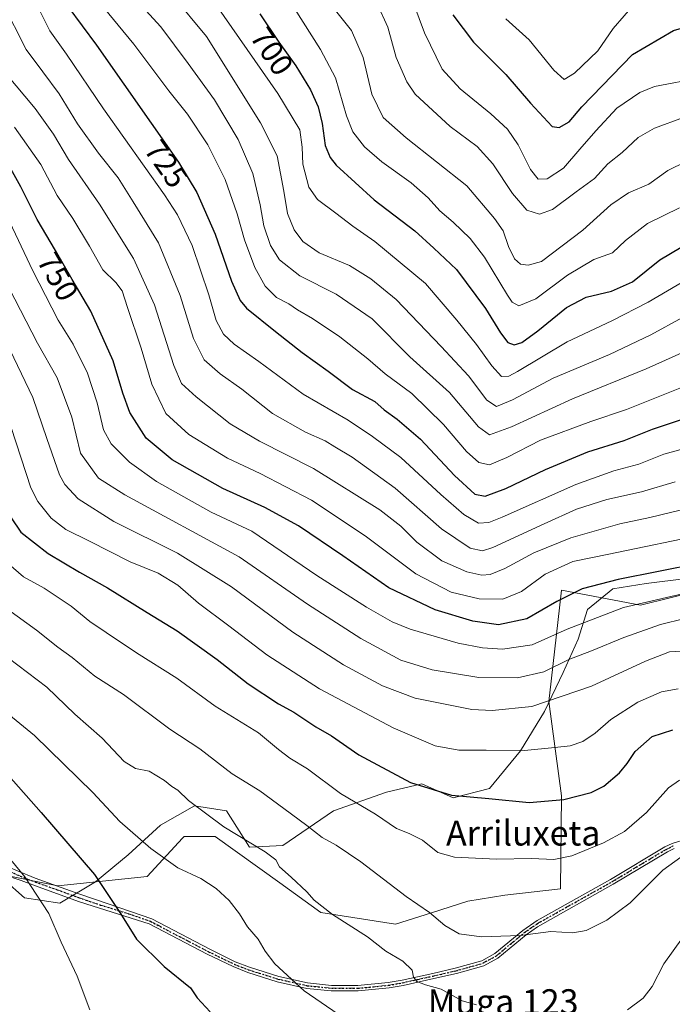
# Model space of a CAD drawing. Units: metres. Extents: x 623751 to 626819, y 4771195 to 4773563.
# Drawn here: x 625306 to 625515, y 4773002 to 4773318 of the extents above; entities that cross this region are included whole.
import ezdxf
from ezdxf.enums import TextEntityAlignment as Align

# ---------------------------------------------------------------- set-up
doc = ezdxf.new("R2010")
doc.units = ezdxf.units.M
doc.header["$MEASUREMENT"] = 0
doc.linetypes.add('DGN Style 4', pattern=[2.638475, 1.318413, -0.659207, 0.001648, -0.659207])
doc.linetypes.add('DGN Style 5', pattern=[1.153612, 0.494405, -0.659207])
for name, color, linetype, lineweight in [('Arbolado forestal CxS', 92, 'Continuous', 0), ('Camino Cxs', 7, 'Continuous', 0), ('Camino eje', 30, 'DGN Style 4', 13), ('Curva de nivel maestra', 30, 'Continuous', 30), ('Curva de nivel normal', 30, 'Continuous', 0), ('Espacio natural protegido', 121, 'Continuous', 13), ('Espacio natural protegido CxS', 121, 'Continuous', 0), ('Pastizal CxS', 92, 'Continuous', 0), ('Ruta', 7, 'DGN Style 5', 30), ('Rótulo de curva de nivel directora', 7, 'Continuous', 0), ('Texto cartográfico', 7, 'Continuous', 0)]:
    doc.layers.add(name, color=color, linetype=linetype, lineweight=lineweight)
doc.styles.add('Style-Arial', font='txt')

msp = doc.modelspace()

# ---------------------------------------------------------------- linework, layer by layer
at = {"layer": 'Arbolado forestal CxS', "color": 92, "linetype": 'Continuous', "lineweight": 0}
msp.add_polyline3d([(625524.3619, 4773134.4623, 753.6324), (625505.2835, 4773129.7889, 754.0715), (625479.9295, 4773134.5417, 747.5626), (625476.5579, 4773105.3239, 760.5497), (625475.8059, 4773098.8067, 763.5576), (625479.9289, 4773068.5701, 773.5339), (625479.5411, 4773038.6519, 781.8015), (625461.7199, 4773036.6703, 782.2473), (625449.8393, 4773034.6891, 782.4964), (625438.2099, 4773030.9179, 784.8868), (625426.6537, 4773027.2805, 787.9499), (625402.6397, 4773031.0527, 790.966), (625389.4457, 4773040.6339, 791.2966), (625368.6547, 4773055.4933, 791.0104), (625358.7541, 4773055.4935, 792.649), (625358.2577, 4773054.9557, 792.8361), (625346.8721, 4773042.6155, 797.2133), (625318.1609, 4773039.6439, 803.3884), (625298.3597, 4773043.6075, 806.8409)], dxfattribs=at)
msp.add_polyline3d([(625524.3619, 4773134.4623, 753.6324), (625505.2835, 4773129.7889, 754.0715), (625479.9295, 4773134.5417, 747.5626), (625476.5579, 4773105.3239, 760.5497), (625475.8059, 4773098.8067, 763.5576), (625479.9289, 4773068.5701, 773.5339), (625479.5411, 4773038.6519, 781.8015), (625461.7199, 4773036.6703, 782.2473), (625449.8393, 4773034.6891, 782.4964), (625438.2099, 4773030.9179, 784.8868), (625426.6537, 4773027.2805, 787.9499), (625402.6397, 4773031.0527, 790.966), (625389.4457, 4773040.6339, 791.2966), (625368.6547, 4773055.4933, 791.0104), (625358.7541, 4773055.4935, 792.649), (625358.2577, 4773054.9557, 792.8361), (625346.8721, 4773042.6155, 797.2133), (625318.1609, 4773039.6439, 803.3884), (625298.3597, 4773043.6075, 806.8409)], dxfattribs=at)
at = {"layer": 'Camino Cxs', "color": 7, "linetype": 'Continuous', "lineweight": 0}
for points in [[(625299.4801, 4773046.8501, 824.5715), (625310.9502, 4773042.0501, 827.7041), (625324.9201, 4773037.0801, 820.4671), (625334.3301, 4773033.8701, 804.3088), (625348.3401, 4773029.0101, 800.0099), (625366.9501, 4773019.2501, 798.2258), (625375.1601, 4773015.2801, 800.3786), (625379.7701, 4773013.4801, 806.1064), (625389.1001, 4773010.5401, 814.6865), (625398.3901, 4773008.4401, 803.7697), (625406.0802, 4773007.6201, 801.0369), (625414.5501, 4773007.6401, 797.5424), (625424.2801, 4773008.5701, 796.9006), (625428.7001, 4773009.3801, 795.0174), (625438.5501, 4773011.5301, 790.8078), (625445.7902, 4773013.2101, 788.1139), (625454.2701, 4773015.5801, 789.2388), (625458.5001, 4773017.9001, 787.7316), (625467.4801, 4773025.3001, 784.9157), (625472.0801, 4773028.5201, 785.0072), (625495.5801, 4773041.6401, 782.7561), (625513.0501, 4773052.1101, 783.7847), (625515.4001, 4773053.2701, 783.8494), (625520.2601, 4773054.7601, 783.9028)], [(625299.4801, 4773046.8501, 824.5715), (625310.9502, 4773042.0501, 827.7041), (625324.9201, 4773037.0801, 820.4671), (625334.3301, 4773033.8701, 804.3088), (625348.3401, 4773029.0101, 800.0099), (625366.9501, 4773019.2501, 798.2258), (625375.1601, 4773015.2801, 800.3786), (625379.7701, 4773013.4801, 806.1064), (625389.1001, 4773010.5401, 814.6865), (625398.3901, 4773008.4401, 803.7697), (625406.0802, 4773007.6201, 801.0369), (625414.5501, 4773007.6401, 797.5424), (625424.2801, 4773008.5701, 796.9006), (625428.7001, 4773009.3801, 795.0174), (625438.5501, 4773011.5301, 790.8078), (625445.7902, 4773013.2101, 788.1139), (625454.2701, 4773015.5801, 789.2388), (625458.5001, 4773017.9001, 787.7316), (625467.4801, 4773025.3001, 784.9157), (625472.0801, 4773028.5201, 785.0072), (625495.5801, 4773041.6401, 782.7561), (625513.0501, 4773052.1101, 783.7847), (625515.4001, 4773053.2701, 783.8494), (625520.2601, 4773054.7601, 783.9028)], [(625516.0501, 4773051.6301, 784.2173), (625513.8901, 4773050.5801, 784.1382), (625496.4601, 4773040.1301, 783.1326), (625472.2301, 4773026.4801, 784.6365), (625468.5401, 4773023.9101, 785.06), (625459.4902, 4773016.4401, 787.5972), (625454.9301, 4773013.9401, 788.3129), (625446.2201, 4773011.5201, 788.4435), (625438.9401, 4773009.8301, 792.1121), (625429.0401, 4773007.6601, 796.9943), (625424.5202, 4773006.8401, 799.8965), (625414.6401, 4773005.8901, 801.8936), (625405.9901, 4773005.8701, 805.6596), (625398.1001, 4773006.7101, 802.7734), (625388.6501, 4773008.8501, 813.1901), (625379.1801, 4773011.8301, 804.1149), (625374.4601, 4773013.6801, 799.6173), (625366.1602, 4773017.6801, 798.1457), (625347.5301, 4773027.4601, 800.1641), (625329.5001, 4773033.0701, 809.7248), (625324.8201, 4773034.6301, 816.8287), (625311.0401, 4773039.6701, 828.4818), (625306.4201, 4773041.3401, 827.534), (625300.8901, 4773043.2001, 824.7639)], [(625516.0501, 4773051.6301, 784.2173), (625513.8901, 4773050.5801, 784.1382), (625496.4601, 4773040.1301, 783.1326), (625472.2301, 4773026.4801, 784.6365), (625468.5401, 4773023.9101, 785.06), (625459.4902, 4773016.4401, 787.5972), (625454.9301, 4773013.9401, 788.3129), (625446.2201, 4773011.5201, 788.4435), (625438.9401, 4773009.8301, 792.1121), (625429.0401, 4773007.6601, 796.9943), (625424.5202, 4773006.8401, 799.8965), (625414.6401, 4773005.8901, 801.8936), (625405.9901, 4773005.8701, 805.6596), (625398.1001, 4773006.7101, 802.7734), (625388.6501, 4773008.8501, 813.1901), (625379.1801, 4773011.8301, 804.1149), (625374.4601, 4773013.6801, 799.6173), (625366.1602, 4773017.6801, 798.1457), (625347.5301, 4773027.4601, 800.1641), (625329.5001, 4773033.0701, 809.7248), (625324.8201, 4773034.6301, 816.8287), (625311.0401, 4773039.6701, 828.4818), (625306.4201, 4773041.3401, 827.534), (625300.8901, 4773043.2001, 824.7639)]]:
    msp.add_polyline3d(points, dxfattribs=at)
at = {"layer": 'Camino eje', "color": 30, "linetype": 'DGN Style 4', "lineweight": 13}
msp.add_polyline3d([(625302.9501, 4773044.0951, 826.7777), (625308.6851, 4773041.6951, 827.9576), (625310.9951, 4773040.8601, 828.0928), (625317.9801, 4773038.3751, 826.1752), (625324.8701, 4773035.8551, 818.6515), (625327.2101, 4773035.0751, 815.6478), (625331.9151, 4773033.4701, 806.5834), (625340.9301, 4773030.6651, 800.9726), (625347.9351, 4773028.2351, 800.0864), (625357.2401, 4773023.3551, 799.2371), (625366.5551, 4773018.4651, 798.1813), (625370.6601, 4773016.4801, 798.1174), (625374.8101, 4773014.4801, 799.9656), (625377.1701, 4773013.5551, 801.2496), (625379.4751, 4773012.6551, 805.0711), (625388.8751, 4773009.6951, 813.9236), (625398.2451, 4773007.5751, 802.5858), (625406.0351, 4773006.7451, 803.2675), (625414.5951, 4773006.7651, 799.6038), (625419.5351, 4773007.2401, 797.4164), (625424.4001, 4773007.7051, 797.9612), (625426.6601, 4773008.1151, 796.825), (625428.8701, 4773008.5201, 796.0017), (625433.8201, 4773009.6051, 793.9738), (625438.7451, 4773010.6801, 791.4777), (625446.0051, 4773012.3651, 788.1865), (625450.2451, 4773013.5501, 788.2481), (625454.6001, 4773014.7601, 788.748), (625458.9951, 4773017.1701, 787.6607), (625463.5201, 4773020.9051, 785.5581), (625468.0101, 4773024.6051, 784.9821), (625469.8551, 4773025.8901, 784.7958), (625472.1551, 4773027.5001, 784.4666), (625484.2701, 4773034.3251, 783.2386), (625496.0201, 4773040.8851, 782.9437), (625513.4701, 4773051.3451, 783.9592), (625514.5501, 4773051.8701, 783.9984), (625515.7251, 4773052.4501, 784.0302)], dxfattribs=at)
at = {"layer": 'Curva de nivel maestra', "color": 30, "linetype": 'Continuous', "lineweight": 30, "flags": 128}
for points, elevation in [([(625321.45, 4773321.9401), (625330.58, 4773309.5601), (625356.92, 4773271.9701), (625362.77, 4773262.1701), (625368.75, 4773248.8201), (625373.97, 4773233.7401), (625376.73, 4773227.5201), (625378.72, 4773225.0501), (625388.11, 4773217.6401), (625396.62, 4773210.8001), (625405.02, 4773204.9001), (625412.85, 4773199.0201), (625419.92, 4773195.0801), (625423.01, 4773192.4101), (625427.16, 4773189.4801), (625434.59, 4773182.9901), (625445.52, 4773171.3501), (625452.05, 4773165.4101), (625455.39, 4773164.7501), (625462.05, 4773167.1501), (625474.72, 4773173.3001), (625488.39, 4773178.9401), (625499.99, 4773182.6401), (625509.13, 4773186.2001), (625520.7, 4773190.1201)], 725), ([(625383.09, 4773319.6301), (625389.15, 4773310.5301), (625394.57, 4773302.8601), (625399.31, 4773295.1501), (625401.76, 4773289.7401), (625403.04, 4773284.3401), (625404.03, 4773277.2801), (625405.59, 4773273.4601), (625407.59, 4773271.0401), (625419.79, 4773259.8801), (625432.8, 4773249.9501), (625438.9, 4773244.4001), (625446.14, 4773237.5301), (625455.48, 4773224.9301), (625460.28, 4773217.1201), (625462.69, 4773214.0401), (625464.72, 4773213.3301), (625467.12, 4773214.1101), (625472.31, 4773217.7701), (625481.47, 4773225.3101), (625487.78, 4773228.6301), (625495.92, 4773230.4901), (625502.72, 4773233.5301), (625511.46, 4773240.5501), (625524.68, 4773248.4401)], 700), ([(625444.97, 4773319.2601), (625451.65, 4773310.4801), (625461.99, 4773300.0601), (625469.9, 4773290.9501), (625476.88, 4773283.4601), (625479.18, 4773283.1201), (625482.41, 4773284.9201), (625486.45, 4773289.7101), (625502.65, 4773306.5501), (625515.82, 4773314.2701), (625520.67, 4773315.6701), (625525.35, 4773316.2301), (625536.21, 4773318.9701)], 675), ([(625523.96, 4773143.1201), (625498.09, 4773138.0201), (625486.5, 4773134.9301), (625478.39, 4773130.9401), (625468.8, 4773125.3501), (625459.65, 4773123.4401), (625451.42, 4773124.5801), (625439.36, 4773128.2601), (625424.44, 4773135.2701), (625409.7, 4773145.6001), (625395.41, 4773155.2401), (625384.6, 4773161.1001), (625371.16, 4773167.1401), (625354.92, 4773176.4001), (625346.5, 4773183.3601), (625341.36, 4773191.5701), (625339.02, 4773197.7901), (625335.93, 4773208.2001), (625328.78, 4773224.1401), (625322.8, 4773234.2901), (625317.49, 4773243.5701), (625311.56, 4773253.5401), (625306.29, 4773264.0101), (625300.9, 4773273.8801)], 750), ([(625300.11, 4773162.3801), (625306.36, 4773153.2001), (625315.14, 4773146.3301), (625325.17, 4773140.3001), (625334.19, 4773135.3401), (625346.86, 4773127.3401), (625356.47, 4773121.4701), (625369.4, 4773112.3201), (625379.31, 4773104.4601), (625389.04, 4773098.1101), (625393.94, 4773095.3401), (625401.03, 4773090.7001), (625406.05, 4773087.7601), (625414.83, 4773081.7101), (625431.39, 4773072.8201), (625444.62, 4773068.7101), (625456.53, 4773067.6301), (625469.5, 4773066.4201), (625480.61, 4773067.3901), (625489.39, 4773069.5501), (625493.48, 4773071.6301), (625498.48, 4773075.9301), (625501.02, 4773078.8701), (625503.54, 4773082.8001), (625509.03, 4773087.5401), (625515.65, 4773089.7301)], 775), ([(625302.32, 4773075.1001), (625312.82, 4773063.2201), (625329.98, 4773043.2801), (625338.27, 4773030.7601), (625343.42, 4773022.5401), (625352.38, 4773013.7201), (625360.78, 4773006.9301), (625362.9, 4773003.7201), (625367.05, 4772999.1301)], 800)]:
    msp.add_lwpolyline(points, dxfattribs=dict(at, elevation=elevation))
at = {"layer": 'Curva de nivel normal', "color": 30, "linetype": 'Continuous', "lineweight": 0, "flags": 128}
for points, elevation in [([(625429.36, 4773331.09), (625435.87, 4773313.48), (625441.64, 4773301.76), (625447.35, 4773295.54), (625457.21, 4773287.52), (625462.55, 4773282.54), (625466.02, 4773277.49), (625469.91, 4773269.56), (625472.4, 4773266.47), (625475.32, 4773266.6), (625480.58, 4773270), (625485.83, 4773276.18), (625490.92, 4773281.97), (625497.72, 4773289.3), (625505.05, 4773294.37), (625509.72, 4773296.29), (625524.44, 4773299.07)], 680), ([(625338.05, 4773329.88), (625351.27, 4773315.44), (625360.09, 4773303.59), (625368.53, 4773292.02), (625376.12, 4773279.22), (625380.81, 4773268.35), (625383.2, 4773258.29), (625384.33, 4773251.52), (625386.48, 4773245.15), (625389.36, 4773240.6), (625395.93, 4773235.45), (625407.59, 4773229.58), (625419.14, 4773221.64), (625431.25, 4773209.44), (625443.96, 4773197.97), (625453.28, 4773186.98), (625456.77, 4773184.44), (625463.8, 4773187.01), (625483.45, 4773196.02), (625507.09, 4773205.66), (625532.86, 4773217.17)], 715), ([(625331.05, 4773323.88), (625342.57, 4773309.88), (625353.84, 4773294.88), (625359.84, 4773287.37), (625366.39, 4773277.51), (625371.94, 4773266.37), (625375.76, 4773255.38), (625378.11, 4773247.04), (625381.47, 4773238.17), (625384.79, 4773232.1), (625388.44, 4773228.47), (625392.34, 4773226.51), (625395.1, 4773224.56), (625399.94, 4773221.82), (625408.78, 4773215.91), (625417.68, 4773208.84), (625423.34, 4773203.99), (625431.8, 4773197.66), (625442.06, 4773187.72), (625449.4, 4773179.05), (625453.39, 4773175.56), (625456.8, 4773174.81), (625462.38, 4773177.17), (625473.16, 4773182.74), (625489.28, 4773188.7), (625500.8, 4773192.56), (625522.72, 4773201.36)], 720), ([(625354.9, 4773325.67), (625365.9, 4773312.27), (625383.3, 4773284.59), (625388.56, 4773274), (625390.78, 4773262.61), (625391.97, 4773255.46), (625394.08, 4773250.24), (625396.88, 4773246.45), (625402.08, 4773242.89), (625411.85, 4773238.76), (625418.65, 4773234.46), (625426.84, 4773227.85), (625441.27, 4773212.79), (625450.07, 4773203.4), (625455.96, 4773195.52), (625459.04, 4773193.54), (625464.2, 4773195.66), (625477.24, 4773202.56), (625495.32, 4773210.26), (625508.59, 4773216.53), (625518.72, 4773222.09)], 710), ([(625300.42, 4773323.1), (625308.01, 4773308.17), (625313.38, 4773300.92), (625318.59, 4773293.93), (625324.52, 4773284.31), (625331.26, 4773274.82), (625337.54, 4773266.88), (625342.36, 4773259.26), (625350.53, 4773246.04), (625357.52, 4773229.12), (625361.74, 4773215.3), (625365.16, 4773208.5), (625370.33, 4773204.02), (625377.29, 4773199.07), (625387.06, 4773191.28), (625397.75, 4773185.25), (625404.04, 4773182.52), (625407.08, 4773180.58), (625412.7, 4773177.2), (625426.5, 4773167.33), (625441.39, 4773154.22), (625450.58, 4773148.02), (625454.55, 4773147.22), (625457.86, 4773148.23), (625474.34, 4773155.89), (625484.74, 4773160.51), (625494.47, 4773163.61), (625505.58, 4773166.16), (625516.39, 4773169.32)], 735), ([(625311.64, 4773322.02), (625315.6, 4773314.12), (625321.02, 4773306.63), (625332.86, 4773289.13), (625352.42, 4773261.49), (625356.6, 4773255), (625361.37, 4773245.16), (625366.62, 4773229.36), (625369.04, 4773221.1), (625371.38, 4773216.79), (625374.8, 4773213.52), (625382.76, 4773207.95), (625396.94, 4773197.45), (625411.43, 4773189.15), (625419.21, 4773183.9), (625428.29, 4773177.18), (625441.11, 4773165.22), (625448.58, 4773158.79), (625453.29, 4773156.09), (625456.53, 4773156.27), (625460.81, 4773157.97), (625484.53, 4773168.45), (625496.72, 4773172.91), (625504.72, 4773175), (625512.72, 4773178.18), (625521.72, 4773180.7)], 730), ([(625369.11, 4773322.28), (625388.83, 4773294.01), (625395.84, 4773282.32), (625396.67, 4773276.75), (625396.81, 4773271.28), (625398.76, 4773263.88), (625401.59, 4773259.92), (625407.48, 4773255.6), (625412.86, 4773251.36), (625420.02, 4773246.52), (625436.19, 4773233.02), (625446.26, 4773221.27), (625452.58, 4773213.46), (625457.56, 4773206.57), (625460.66, 4773203.15), (625463.01, 4773203.24), (625465.78, 4773204.72), (625481.73, 4773214.26), (625496.05, 4773221.02), (625507.72, 4773227.06), (625523.26, 4773236.12)], 705), ([(625394.2, 4773321.34), (625402.54, 4773308.09), (625407.3, 4773299.02), (625410.84, 4773286.82), (625412.92, 4773281.66), (625416.69, 4773276.9), (625422.2, 4773272.04), (625431.59, 4773265.33), (625437.11, 4773260.5), (625440.81, 4773256.38), (625445.13, 4773252.66), (625450.56, 4773247.5), (625455.18, 4773241.47), (625462.55, 4773229.24), (625464.1, 4773226.99), (625466.16, 4773225.81), (625471.71, 4773228.03), (625481.81, 4773235.68), (625490.33, 4773240.67), (625496.23, 4773242.81), (625500.48, 4773246.83), (625507.46, 4773252.22), (625517.78, 4773257.3)], 695), ([(625406.52, 4773321.76), (625412.49, 4773314.24), (625416.19, 4773305.55), (625419.02, 4773293.74), (625422.63, 4773286.32), (625430.02, 4773279.77), (625449.47, 4773264.34), (625458.43, 4773253.91), (625461.2, 4773249.89), (625462.85, 4773244.9), (625464.79, 4773240.95), (625466.74, 4773239.16), (625469.23, 4773238.86), (625473.51, 4773240.03), (625486.79, 4773250.08), (625495.72, 4773258.27), (625501.37, 4773262.1), (625507.98, 4773264.88), (625514.04, 4773269.25), (625525.86, 4773275.06)], 690), ([(625519.05, 4773286.29), (625509.72, 4773282.9), (625504.47, 4773279.85), (625499.4, 4773275.11), (625494.81, 4773271.45), (625490.49, 4773266.68), (625484.66, 4773262.43), (625476.97, 4773256.8), (625472.8, 4773255.21), (625468.79, 4773256.58), (625464.16, 4773261.85), (625457.81, 4773271.44), (625452.86, 4773276.96), (625444.14, 4773283.46), (625432.94, 4773293.77), (625430.24, 4773297.74), (625426.77, 4773305.6), (625424.13, 4773315.29), (625420.78, 4773322.61)], 685), ([(625503.59, 4773322.97), (625496.53, 4773314.9), (625491.59, 4773307.7), (625484.05, 4773300.48), (625480.72, 4773298.52), (625477.42, 4773301.48), (625469.51, 4773311.18), (625462.06, 4773317.93)], 670), ([(625301.47, 4773300.46), (625310.87, 4773289.23), (625316.77, 4773280.93), (625321.66, 4773272.82), (625331.59, 4773258.42), (625342.49, 4773241), (625349.2, 4773226.12), (625355.43, 4773206.69), (625357.87, 4773200.95), (625362.59, 4773196.6), (625373.56, 4773187.97), (625382.9, 4773182.35), (625400.32, 4773173.56), (625421.56, 4773160.39), (625428.31, 4773155.09), (625433.44, 4773150), (625441.51, 4773144), (625449.54, 4773140.47), (625454.31, 4773139.37), (625457.05, 4773139.63), (625461.75, 4773141.53), (625470.97, 4773146.49), (625482.9, 4773151.4), (625498.66, 4773155.82), (625508.31, 4773157.85), (625521.54, 4773161.11)], 740), ([(625304.3, 4773283.14), (625312.7, 4773271.18), (625318.03, 4773261.3), (625322.98, 4773253.92), (625328.4, 4773244.94), (625332.68, 4773237.34), (625336.83, 4773233.36), (625338.84, 4773230.67), (625340.51, 4773225.34), (625344.97, 4773212.25), (625348.36, 4773200.68), (625352.88, 4773191.26), (625360.26, 4773184.48), (625372.71, 4773176.97), (625383.17, 4773172), (625399.62, 4773163.44), (625416.83, 4773152), (625433.13, 4773139.78), (625444.47, 4773133.96), (625453.43, 4773131.75), (625461.03, 4773131.66), (625467.1, 4773134.15), (625474.71, 4773139.67), (625483.58, 4773143.74), (625495.09, 4773146.12), (625527.07, 4773152.74)], 745), ([(625301.8, 4773254.73), (625310.12, 4773237.05), (625318.34, 4773221.26), (625323.07, 4773213.49), (625327.76, 4773204.23), (625330.84, 4773194.67), (625332.86, 4773186.02), (625335.32, 4773181.48), (625341.16, 4773175.66), (625349.92, 4773169.42), (625367.46, 4773159.63), (625380.46, 4773153.46), (625401.4, 4773139.22), (625417.31, 4773129.13), (625425.51, 4773124.43), (625431.3, 4773122.08), (625446.77, 4773117.5), (625454.5, 4773116.04), (625460.98, 4773115.59), (625470.45, 4773116.98), (625481.75, 4773121.98), (625499.86, 4773128.94), (625515.03, 4773132.52), (625522.64, 4773134.25)], 755), ([(625519.47, 4773125.44), (625511.72, 4773123.53), (625499.96, 4773119.36), (625489.55, 4773115.09), (625482.26, 4773112.29), (625474.19, 4773108.35), (625465.82, 4773106.45), (625453.31, 4773106.53), (625438.4, 4773109.02), (625428.37, 4773112.13), (625415.44, 4773118.99), (625398.3, 4773130.07), (625376.36, 4773145.3), (625339.66, 4773165.16), (625331.22, 4773170.56), (625325.43, 4773178.55), (625322.72, 4773190.11), (625318.01, 4773202.68), (625311.65, 4773213.86), (625302.59, 4773231.55)], 760), ([(625297.82, 4773221.86), (625310.15, 4773196.4), (625314.69, 4773183.19), (625318.7, 4773171.53), (625320.41, 4773168.51), (625324.68, 4773163.84), (625336.14, 4773156.63), (625356.59, 4773146.48), (625373.98, 4773135.62), (625393.66, 4773121.04), (625409.91, 4773110.6), (625422.4, 4773103.84), (625432.94, 4773099.88), (625451.12, 4773096.22), (625457.65, 4773095.89), (625470.39, 4773097.21), (625489.56, 4773103.71), (625506.92, 4773111.8), (625514.62, 4773114.71), (625519.9, 4773115.12)], 765), ([(625303.25, 4773186.75), (625309.51, 4773167.37), (625311.75, 4773162.97), (625316.05, 4773157.66), (625320.74, 4773154.05), (625328.31, 4773150.27), (625341.39, 4773143.61), (625350.39, 4773139.96), (625356.72, 4773136.14), (625363.39, 4773130.37), (625373.05, 4773123.09), (625385.25, 4773113.81), (625402.18, 4773102.9), (625425.87, 4773090.36), (625439.38, 4773084.59), (625446.96, 4773083.17), (625455.72, 4773083.16), (625468.05, 4773083.03), (625477.72, 4773084.09), (625482.72, 4773084.55), (625486.72, 4773085.98), (625490.72, 4773088.64), (625495.72, 4773092.98), (625504.36, 4773098.55), (625512.04, 4773101.95), (625517.36, 4773102.84)], 770), ([(625296.64, 4773147.79), (625307.16, 4773138.83), (625313.82, 4773135.18), (625322.45, 4773129.45), (625328.48, 4773124.46), (625333.71, 4773120.98), (625343.4, 4773114.4), (625356.4, 4773106.34), (625368.68, 4773097.35), (625382.61, 4773088.72), (625389, 4773083.42), (625392.73, 4773080.62), (625398.3, 4773077.21), (625408.91, 4773069.23), (625420.22, 4773062.66), (625426.94, 4773058), (625430.94, 4773056.42), (625435.27, 4773054.28), (625440.16, 4773050.38), (625445.5, 4773048.83), (625458.99, 4773048.14), (625470.27, 4773048.43), (625477.43, 4773048.1), (625483.21, 4773049.31), (625493.38, 4773053.42), (625500.16, 4773057.09), (625507.21, 4773063.21), (625514.29, 4773071.09), (625517.78, 4773073.52)], 780), ([(625295.73, 4773132.9), (625311.29, 4773121.7), (625318.15, 4773116.3), (625322.83, 4773112.98), (625330.12, 4773106.94), (625339.24, 4773101.06), (625354.11, 4773089.93), (625363.74, 4773083.56), (625374.2, 4773075.6), (625383.06, 4773070.18), (625390.71, 4773064.44), (625398.16, 4773058.98), (625403.02, 4773055.17), (625407.54, 4773052.69), (625415.52, 4773047.34), (625430.04, 4773036.2), (625437.55, 4773031.03), (625442.48, 4773026.87), (625447.04, 4773024.26), (625454.2, 4773023.29), (625466.66, 4773023.73), (625476.49, 4773024.95), (625483.58, 4773024.56), (625487.83, 4773025.32), (625494.42, 4773028.56), (625501.91, 4773034.12), (625512.48, 4773044.63), (625518.24, 4773048.81)], 785), ([(625302.2, 4773112.79), (625314.67, 4773103.37), (625323.66, 4773094.79), (625332.46, 4773086.99), (625339.53, 4773079.58), (625343.09, 4773077.32), (625347.49, 4773076.41), (625352.49, 4773073.44), (625354.82, 4773071.52), (625356.7, 4773070.32), (625360.18, 4773067), (625371.44, 4773058.59), (625384.75, 4773050.57), (625388.22, 4773047.93), (625389.32, 4773045.76), (625393.11, 4773042.46), (625398.11, 4773037.68), (625400.44, 4773035.03), (625406.34, 4773030.45), (625417.58, 4773023.31), (625423.53, 4773018.68), (625428.94, 4773015.41), (625431.95, 4773012.6), (625432.43, 4773010.29), (625433.42, 4773008.91), (625436.26, 4773007.85), (625441.26, 4773006.43), (625448.05, 4773002.74), (625452.57, 4773001.4)], 790), ([(625413.7, 4772994.69), (625397.33, 4773005.91), (625387.9, 4773014.55), (625384.72, 4773018.67), (625382.54, 4773022.52), (625379.06, 4773026.51), (625376.47, 4773030.62), (625373.15, 4773034.97), (625369.05, 4773038.78), (625364.11, 4773041.97), (625356.72, 4773045.46), (625348.05, 4773051.58), (625338.05, 4773060.3), (625329.39, 4773069.56), (625310.68, 4773087.86), (625293.49, 4773101.96)], 795), ([(625301.6, 4773049.76), (625307.6, 4773042.56), (625315.32, 4773030.72), (625319.22, 4773021.52), (625324.45, 4773010.58), (625328.42, 4772999.82)], 805), ([(625501.05, 4772999.78), (625506.07, 4773003.58), (625509.04, 4773007.34), (625512.75, 4773014.6), (625518.72, 4773022.94), (625522.16, 4773023.79), (625526.74, 4773022.39), (625531.56, 4773017.19), (625534.66, 4773010), (625537.06, 4773003.74), (625538.41, 4772995.09)], 790)]:
    msp.add_lwpolyline(points, dxfattribs=dict(at, elevation=elevation))
at = {"layer": 'Espacio natural protegido', "color": 121, "linetype": 'Continuous', "lineweight": 13, "flags": 128}
msp.add_lwpolyline([(625300.9715, 4773041.6074), (625307.4444, 4773035.7673), (625318.7824, 4773034.102), (625330.3214, 4773040.9639), (625340.8074, 4773049.5837), (625351.1475, 4773059.0906), (625362.0655, 4773065.3025), (625372.3855, 4773063.7423), (625379.7444, 4773052.0701), (625390.4013, 4773052.5529), (625406.6754, 4773063.7126), (625423.6943, 4773069.6744), (625435.0684, 4773072.3342), (625445.0693, 4773067.842), (625456.8163, 4773070.8918), (625466.7214, 4773082.9327), (625474.4555, 4773095.5646), (625480.4126, 4773108.1576), (625485.2667, 4773118.8196), (625488.2418, 4773128.2966), (625496.3558, 4773134.9574), (625507.1137, 4773136.7133), (625520.0348, 4773138.262)], dxfattribs=at)
at = {"layer": 'Espacio natural protegido CxS', "color": 121, "linetype": 'Continuous', "lineweight": 0, "flags": 128}
msp.add_lwpolyline([(625300.9715, 4773041.6074), (625307.4444, 4773035.7673), (625318.7824, 4773034.102), (625330.3214, 4773040.9639), (625340.8074, 4773049.5837), (625351.1475, 4773059.0906), (625362.0655, 4773065.3025), (625372.3855, 4773063.7423), (625379.7444, 4773052.0701), (625390.4013, 4773052.5529), (625406.6754, 4773063.7126), (625423.6943, 4773069.6744), (625435.0684, 4773072.3342), (625445.0693, 4773067.842), (625456.8163, 4773070.8918), (625466.7214, 4773082.9327), (625474.4555, 4773095.5646), (625480.4126, 4773108.1576), (625485.2667, 4773118.8196), (625488.2418, 4773128.2966), (625496.3558, 4773134.9574), (625507.1137, 4773136.7133), (625520.0348, 4773138.262)], dxfattribs=at)
at = {"layer": 'Pastizal CxS', "color": 92, "linetype": 'Continuous', "lineweight": 0}
for points in [[(625298.3597, 4773043.6075, 806.8409), (625318.1609, 4773039.6439, 803.3884), (625346.8721, 4773042.6155, 797.2133), (625358.2577, 4773054.9557, 792.8361), (625358.7541, 4773055.4935, 792.649), (625368.6547, 4773055.4933, 791.0104), (625389.4457, 4773040.6339, 791.2966), (625402.6397, 4773031.0527, 790.966), (625426.6537, 4773027.2805, 787.9499), (625438.2099, 4773030.9179, 784.8868), (625449.8393, 4773034.6891, 782.4964), (625461.7199, 4773036.6703, 782.2473), (625479.5411, 4773038.6519, 781.8015), (625479.9289, 4773068.5701, 773.5339), (625475.8059, 4773098.8067, 763.5576), (625476.5579, 4773105.3239, 760.5497), (625479.9295, 4773134.5417, 747.5626), (625505.2835, 4773129.7889, 754.0715), (625524.3619, 4773134.4623, 753.6324)], [(625524.3619, 4773134.4623, 753.6324), (625505.2835, 4773129.7889, 754.0715), (625479.9295, 4773134.5417, 747.5626), (625476.5579, 4773105.3239, 760.5497), (625475.8059, 4773098.8067, 763.5576), (625479.9289, 4773068.5701, 773.5339), (625479.5411, 4773038.6519, 781.8015), (625461.7199, 4773036.6703, 782.2473), (625449.8393, 4773034.6891, 782.4964), (625438.2099, 4773030.9179, 784.8868), (625426.6537, 4773027.2805, 787.9499), (625402.6397, 4773031.0527, 790.966), (625389.4457, 4773040.6339, 791.2966), (625368.6547, 4773055.4933, 791.0104), (625358.7541, 4773055.4935, 792.649), (625358.2577, 4773054.9557, 792.8361), (625346.8721, 4773042.6155, 797.2133), (625318.1609, 4773039.6439, 803.3884), (625298.3597, 4773043.6075, 806.8409)]]:
    msp.add_polyline3d(points, dxfattribs=at)
at = {"layer": 'Ruta', "color": 7, "linetype": 'DGN Style 5', "lineweight": 30}
msp.add_polyline3d([(625302.9501, 4773044.0951, 826.7777), (625308.6851, 4773041.6951, 827.9576), (625310.9951, 4773040.8601, 828.0928), (625317.9801, 4773038.3751, 826.1752), (625324.8701, 4773035.8551, 818.6515), (625327.2101, 4773035.0751, 815.6478), (625331.9151, 4773033.4701, 806.5834), (625340.9301, 4773030.6651, 800.9726), (625347.9351, 4773028.2351, 800.0864), (625357.2401, 4773023.3551, 799.2371), (625366.5551, 4773018.4651, 798.1813), (625370.6601, 4773016.4801, 798.1174), (625374.8101, 4773014.4801, 799.9656), (625377.1701, 4773013.5551, 801.2496), (625379.4751, 4773012.6551, 805.0711), (625388.8751, 4773009.6951, 813.9236), (625398.2451, 4773007.5751, 802.5858), (625406.0351, 4773006.7451, 803.2675), (625414.5951, 4773006.7651, 799.6038), (625419.5351, 4773007.2401, 797.4164), (625424.4001, 4773007.7051, 797.9612), (625426.6601, 4773008.1151, 796.825), (625428.8701, 4773008.5201, 796.0017), (625433.8201, 4773009.6051, 793.9738), (625438.7451, 4773010.6801, 791.4777), (625446.0051, 4773012.3651, 788.1865), (625450.2451, 4773013.5501, 788.2481), (625454.6001, 4773014.7601, 788.748), (625458.9951, 4773017.1701, 787.6607), (625463.5201, 4773020.9051, 785.5581), (625468.0101, 4773024.6051, 784.9821), (625469.8551, 4773025.8901, 784.7958), (625472.1551, 4773027.5001, 784.4666), (625484.2701, 4773034.3251, 783.2386), (625496.0201, 4773040.8851, 782.9437), (625513.4701, 4773051.3451, 783.9592), (625514.5501, 4773051.8701, 783.9984), (625515.7251, 4773052.4501, 784.0302)], dxfattribs=at)

# ---------------------------------------------------------------- texts
at = {"layer": 'Rótulo de curva de nivel directora', "color": 7, "linetype": 'Continuous', "lineweight": 0, "style": 'Style-Arial'}
for s, rotation, p in [('700', 303.661031, (625386.8968, 4773307.5452)), ('725', 305.019651, (625353.0021, 4773271.4175)), ('750', 299.778109, (625318.2159, 4773235.1945))]:
    msp.add_text(s, height=7, rotation=rotation, dxfattribs=at).set_placement(p, align=Align.MIDDLE_CENTER)
at = {"layer": 'Texto cartográfico', "color": 7, "linetype": 'Continuous', "lineweight": 0, "style": 'Style-Arial'}
for s, p in [('Arriluxeta', (625467.6136, 4773056.5602)), ('Muga 123', (625461.1661, 4773002.4301))]:
    msp.add_text(s, height=8, dxfattribs=at).set_placement(p, align=Align.MIDDLE_CENTER)

doc.saveas('drawing.dxf')
